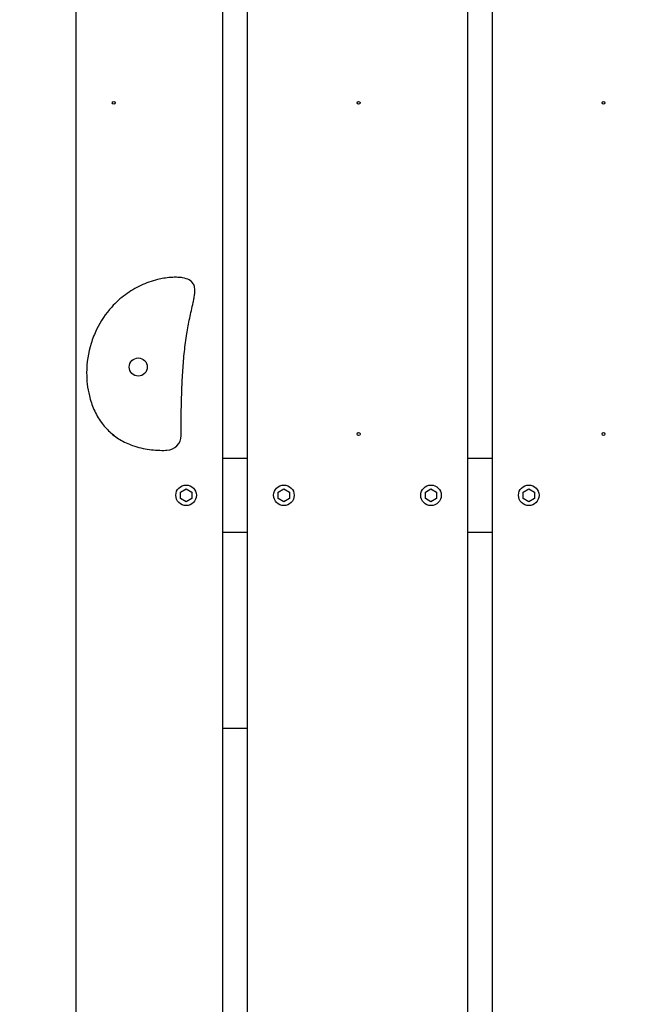
# Model space of a CAD drawing. Extents: x -171612754 to 1025079, y -47427495 to 12.
# Drawn here: x 1020479 to 1020900, y -99192 to -98523 of the extents above; entities that cross this region are included whole.
import ezdxf

# ---------------------------------------------------------------- set-up
doc = ezdxf.new("R2010")
doc.units = 0
doc.layers.get('0').update_dxf_attribs({"color": 252, "linetype": 'CONTINUOUS', "lineweight": 25})
doc.layers.get('Defpoints').update_dxf_attribs({"linetype": 'CONTINUOUS'})
doc.layers.add('ENG-DIMENSION', color=1, linetype='CONTINUOUS')
doc.layers.add('EQUIPMENT', color=4, linetype='CONTINUOUS', lineweight=25)
doc.styles.add('Entos Arial', font='arial.ttf')
doc.styles.add('MYRIAD', font='txt')
doc.dimstyles.new('Entos_DIM_50', dxfattribs={"dimscale": 50, "dimtxt": 1.8, "dimasz": 1.8, "dimexe": 0.9, "dimexo": 0.9, "dimgap": 0.7, "dimtad": 1, "dimrnd": 0.5, "dimdsep": 46, "dimtxsty": 'MYRIAD', "dimblk": 'ARCHTICK', "dimcen": 0, "dimazin": 2, "dimtfac": 1, "dimtmove": 0, "dimatfit": 3, "dimfxl": 1, "dimtolj": 1, "dimarcsym": 0})

# ---------------------------------------------------------------- blocks, each defined once
blk = doc.blocks.new('_ArchTick')
at = {"color": 0, "linetype": 'ByBlock', "const_width": 0.15}
blk.add_lwpolyline([(-0.5, -0.5), (0.5, 0.5)], dxfattribs=at)
blk = doc.blocks.new('*D1449')
at = {"layer": 'Defpoints', "color": 0, "transparency": 16777216}
for p in [(1021030.08, -94333.17), (1016494.61, -99793.31), (1018314.36, -99793.31)]:
    blk.add_point(p, dxfattribs=at)
at = {"layer": 'ENG-DIMENSION', "color": 0, "lineweight": -2, "transparency": 16777216}
for p, q in [((1020985.08, -94333.17), (1016449.61, -94333.17)), ((1016494.61, -94333.17), (1016494.61, -99793.31)), ((1018269.36, -99793.31), (1016449.61, -99793.31))]:
    blk.add_line(p, q, dxfattribs=at)
at = {"layer": 'ENG-DIMENSION', "color": 0, "lineweight": -2, "transparency": 16777216, "xscale": 90, "yscale": 90, "zscale": 90}
for p, rotation in [((1016494.61, -94333.17), 90), ((1016494.61, -99793.31), 270)]:
    blk.add_blockref('_ArchTick', p, dxfattribs=dict(at, rotation=rotation))
at = {"layer": 'ENG-DIMENSION', "color": 0, "transparency": 16777216, "insert": (1016413.66, -97063.24), "char_height": 90, "attachment_point": 5, "rotation": 90, "style": 'Entos Arial'}
blk.add_mtext('\\A1;5460', dxfattribs=at)

msp = doc.modelspace()

# ---------------------------------------------------------------- linework, layer by layer
at = {"layer": 'EQUIPMENT'}
for p, q in [((1020517.58, -97804.57), (1020517.58, -99354.57)), ((1020617.58, -99354.57), (1020617.58, -97843.07)), ((1020634.08, -97843.07), (1020634.08, -99354.57)), ((1020784.08, -99354.57), (1020784.08, -97843.07)), ((1020800.58, -97843.07), (1020800.58, -99354.57)), ((1020634.08, -98821.23), (1020617.58, -98821.23)), ((1020800.58, -98821.23), (1020784.08, -98821.23)), ((1020588.78, -98844.04), (1020592.58, -98841.85)), ((1020592.58, -98841.85), (1020596.38, -98844.04)), ((1020655.28, -98844.04), (1020659.08, -98841.85)), ((1020659.08, -98841.85), (1020662.88, -98844.04)), ((1020755.28, -98844.04), (1020759.08, -98841.85)), ((1020759.08, -98841.85), (1020762.88, -98844.04)), ((1020821.78, -98844.04), (1020825.58, -98841.85)), ((1020825.58, -98841.85), (1020829.38, -98844.04)), ((1020588.78, -98848.43), (1020588.78, -98844.04)), ((1020592.58, -98850.62), (1020588.78, -98848.43)), ((1020596.38, -98848.43), (1020592.58, -98850.62)), ((1020596.38, -98844.04), (1020596.38, -98848.43)), ((1020655.28, -98848.43), (1020655.28, -98844.04)), ((1020659.08, -98850.62), (1020655.28, -98848.43)), ((1020662.88, -98848.43), (1020659.08, -98850.62)), ((1020662.88, -98844.04), (1020662.88, -98848.43)), ((1020755.28, -98848.43), (1020755.28, -98844.04)), ((1020759.08, -98850.62), (1020755.28, -98848.43)), ((1020762.88, -98848.43), (1020759.08, -98850.62)), ((1020762.88, -98844.04), (1020762.88, -98848.43)), ((1020821.78, -98848.43), (1020821.78, -98844.04)), ((1020825.58, -98850.62), (1020821.78, -98848.43)), ((1020829.38, -98848.43), (1020825.58, -98850.62)), ((1020829.38, -98844.04), (1020829.38, -98848.43)), ((1020617.58, -98871.23), (1020634.08, -98871.23)), ((1020784.08, -98871.23), (1020800.58, -98871.23)), ((1020634.08, -99004.57), (1020617.58, -99004.57))]:
    msp.add_line(p, q, dxfattribs=at)
for centre, radius in [((1020543.4, -98579.57), 1), ((1020709.9, -98579.57), 1), ((1020876.4, -98579.57), 1), ((1020560.05, -98759.1), 6.16), ((1020709.9, -98804.57), 1), ((1020876.4, -98804.57), 1), ((1020592.58, -98846.24), 7), ((1020659.08, -98846.24), 7), ((1020759.08, -98846.24), 7), ((1020825.58, -98846.24), 7)]:
    msp.add_circle(centre, radius, dxfattribs=at)
for centre, radius, start, end in [((1020543.4, -98804.57), 1, 183.86537, 278.52153), ((1020579.2, -98805.65), 10, 271.97418, 359.89477)]:
    msp.add_arc(centre, radius, start, end, dxfattribs=at)
for points, knots in [([(1020573.18, -98699.68), (1020569.22, -98700.65), (1020565.39, -98702.01), (1020558.05, -98705.44), (1020554.55, -98707.52), (1020547.92, -98712.39), (1020544.8, -98715.21), (1020537.87, -98722.85), (1020534.43, -98727.99), (1020530.28, -98736.56), (1020529.03, -98739.74), (1020526.03, -98749.47), (1020525.01, -98756.19), (1020524.95, -98768.18), (1020525.51, -98773.44), (1020527.56, -98781.78), (1020528.6, -98784.89), (1020531.3, -98790.95), (1020532.97, -98793.91), (1020536.65, -98798.98), (1020538.56, -98801.15), (1020542.78, -98805.08), (1020545.11, -98806.83), (1020550.33, -98810.02), (1020553.26, -98811.38), (1020560, -98813.77), (1020563.82, -98814.62), (1020571.39, -98815.61), (1020575.14, -98815.76), (1020579.06, -98815.66), (1020579.3, -98815.65), (1020579.55, -98815.64)], [0, 0, 0, 0, 1.019459, 1.019459, 2.038914, 2.038914, 3.090472, 3.090472, 4.641943, 4.641943, 5.51397, 5.51397, 7.246383, 7.246383, 8.583175, 8.583175, 9.386893, 9.386893, 10.190611, 10.190611, 10.855088, 10.855088, 11.519566, 11.519566, 12.27427, 12.27427, 13.233493, 13.233493, 14.201787, 14.201787, 14.266132, 14.266132, 14.266132, 14.266132]), ([(1020590.13, -98698.46), (1020590.1, -98698.45), (1020590.07, -98698.45), (1020589.66, -98698.38), (1020589.3, -98698.33), (1020588.26, -98698.21), (1020587.62, -98698.17), (1020586.38, -98698.11), (1020585.79, -98698.1), (1020584.06, -98698.1), (1020582.96, -98698.16), (1020580.36, -98698.37), (1020578.9, -98698.56), (1020576.01, -98699.04), (1020574.59, -98699.34), (1020573.18, -98699.68)], [0.144532, 0.144532, 0.144532, 0.144532, 0.149235, 0.149235, 0.213257, 0.213257, 0.34126, 0.34126, 0.469263, 0.469263, 0.725269, 0.725269, 1.087904, 1.087904, 1.450538, 1.450538, 1.450538, 1.450538]), ([(1020598.43, -98709.4), (1020598.61, -98707.73), (1020598.61, -98706.28), (1020598.38, -98705.03), (1020598.21, -98704.09), (1020597.91, -98703.26), (1020597.48, -98702.53), (1020596.84, -98701.45), (1020595.91, -98700.58), (1020594.66, -98699.9), (1020593.44, -98699.24), (1020591.92, -98698.76), (1020590.13, -98698.46)], [0, 0, 0, 0, 0.256144, 0.256144, 0.256144, 0.446679, 0.446679, 0.446679, 0.726719, 0.726719, 0.726719, 1, 1, 1, 1]), ([(1020589.2, -98805.66), (1020589.2, -98804.22), (1020589.21, -98802.77), (1020589.23, -98796.87), (1020589.27, -98792.42), (1020589.41, -98783.5), (1020589.52, -98779.03), (1020589.85, -98770.07), (1020590.07, -98765.58), (1020590.66, -98756.92), (1020591.01, -98752.75), (1020591.91, -98744.5), (1020592.44, -98740.43), (1020593.64, -98732.89), (1020594.29, -98729.42), (1020595.38, -98724.19), (1020595.76, -98722.44), (1020596.57, -98718.89), (1020596.99, -98717.1), (1020597.58, -98714.38), (1020597.75, -98713.57), (1020598, -98712.26), (1020598.08, -98711.8), (1020598.24, -98710.85), (1020598.32, -98710.35), (1020598.4, -98709.66), (1020598.41, -98709.53), (1020598.43, -98709.4)], [0.91883, 0.91883, 0.91883, 0.91883, 1.357772, 1.357772, 2.715544, 2.715544, 4.073317, 4.073317, 5.431089, 5.431089, 6.720973, 6.720973, 8.010856, 8.010856, 9.120793, 9.120793, 9.675761, 9.675761, 10.230729, 10.230729, 10.457629, 10.457629, 10.57108, 10.57108, 10.68453, 10.68453, 10.710435, 10.710435, 10.710435, 10.710435])]:
    msp.add_open_spline(points, degree=3, knots=knots, dxfattribs=at)

# ---------------------------------------------------------------- dimensions: what is measured, and where the dimension line sits
at = {"layer": 'ENG-DIMENSION', "color": 1}
dim = msp.add_linear_dim(base=(1016494.61, -99793.31), p1=(1021030.08, -94333.17), p2=(1018314.36, -99793.31), angle=90, dimstyle='Entos_DIM_50', override={"dimdec": 0, "dimtxsty": 'Entos Arial'}, dxfattribs=at)
dim.commit()
dim.dimension.update_dxf_attribs({"geometry": '*D1449', "text_midpoint": (1016413.66, -97063.24)})

doc.saveas('drawing.dxf')
